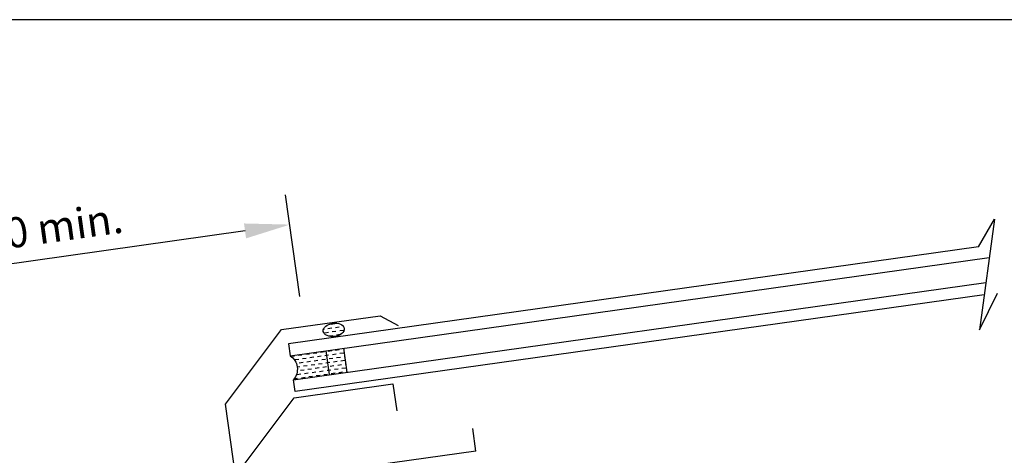
# Model space of a CAD drawing. Extents: x 627 to 3028, y -786 to 350.
# Drawn here: x 842 to 1168, y 206 to 350 of the extents above; entities that cross this region are included whole.
import ezdxf

# ---------------------------------------------------------------- set-up
doc = ezdxf.new("R2010")
doc.units = 0
doc.header["$LTSCALE"] = 10
doc.linetypes.add('DCAD_Solid', pattern=[0])
doc.layers.get('DefPoints').update_dxf_attribs({"color": 250, "linetype": 'CONTINUOUS'})
for name, color, linetype in [('18', 7, 'CONTINUOUS'), ('25', 2, 'CONTINUOUS'), ('50', 3, 'CONTINUOUS'), ('TITLE', 7, 'CONTINUOUS')]:
    doc.layers.add(name, color=color, linetype=linetype)
doc.styles.get("Standard").update_dxf_attribs({"font": 'ROMANS'})
doc.dimstyles.new('1 to 5 leader', dxfattribs={"dimscale": 5, "dimtxt": 2, "dimasz": 3, "dimexe": 2, "dimexo": 2, "dimgap": 1, "dimtad": 0, "dimdec": 0, "dimzin": 0, "dimdsep": 46, "dimtxsty": 'Standard', "dimcen": 10, "dimclrt": 256, "dimadec": 4, "dimazin": 0, "dimtfac": 1, "dimtdec": 0, "dimtix": 1, "dimtofl": 0, "dimtmove": 2, "dimatfit": 3, "dimfxl": 1, "dimtolj": 1, "dimtzin": 0, "dimarcsym": 0})

# ---------------------------------------------------------------- blocks, each defined once
blk = doc.blocks.new('*D5')
at = {"layer": '18', "color": 0, "lineweight": -2, "transparency": 16777216}
for p, q in [((934.77, 258.28), (930.03, 292.05)), ((916.57, 280.06), (778.1, 260.6)), ((766.6, 234.64), (761.85, 268.41))]:
    blk.add_line(p, q, dxfattribs=at)
at = {"layer": '18', "color": 0, "transparency": 16777216}
for points in [[(916.22, 282.53), (916.91, 277.58), (931.42, 282.15)], [(777.75, 263.07), (778.45, 258.12), (763.24, 258.51)]]:
    blk.add_solid(points, dxfattribs=at)
at = {"layer": 'DefPoints', "color": 0, "transparency": 16777216}
for p in [(763.24, 258.51), (936.17, 248.38), (767.99, 224.74)]:
    blk.add_point(p, dxfattribs=at)
at = {"layer": '18', "transparency": 16777216, "insert": (845.92, 280.33), "char_height": 10, "attachment_point": 5, "rotation": 8}
blk.add_mtext('\\A1;{\\fArial|b0|i0|c0|p34;*200 min.}', dxfattribs=at)
blk = doc.blocks.new('*D6')
at = {"layer": '18', "color": 0, "lineweight": -2, "transparency": 16777216}
for p, q in [((1391.72, 192.79), (1295.77, 179.31)), ((967.5, 133.17), (1063.45, 146.66))]:
    blk.add_line(p, q, dxfattribs=at)
at = {"layer": '18', "color": 0, "transparency": 16777216}
for points in [[(1391.37, 195.27), (1392.06, 190.32), (1406.57, 194.88)], [(967.16, 135.65), (967.85, 130.7), (952.65, 131.09)]]:
    blk.add_solid(points, dxfattribs=at)
at = {"layer": 'DefPoints', "color": 0, "transparency": 16777216}
for p in [(1406.57, 194.88), (1406.57, 194.88), (952.65, 131.09)]:
    blk.add_point(p, dxfattribs=at)
at = {"layer": '18', "transparency": 16777216, "insert": (1179.61, 162.98), "char_height": 10, "attachment_point": 5, "rotation": 8}
blk.add_mtext('\\A1;{\\fArial|b0|i0|c0|p34;Fixing Dimension\\P(Outside of flashed Curb Dimension)}', dxfattribs=at)
blk = doc.blocks.new('A$C792335F0')
at = {"layer": '18', "color": 9, "linetype": 'DCAD_Solid', "ltscale": 0.866264}
for p, q in [((1.41, 7.67), (0.35, 7.67)), ((3.91, 7.67), (2.66, 7.67)), ((6.41, 7.67), (5.16, 7.67)), ((8.91, 7.67), (7.66, 7.67)), ((11.41, 7.67), (10.16, 7.67)), ((2.66, 6.42), (1.41, 6.42)), ((2.66, 3.92), (1.8, 3.92)), ((3.91, 5.17), (2.66, 5.17)), ((5.16, 6.42), (3.91, 6.42)), ((5.16, 3.92), (3.91, 3.92)), ((6.41, 5.17), (5.16, 5.17)), ((7.66, 6.42), (6.41, 6.42)), ((7.66, 3.92), (6.41, 3.92)), ((8.91, 5.17), (7.66, 5.17)), ((10.16, 6.42), (8.91, 6.42)), ((10.16, 3.92), (8.91, 3.92)), ((11.41, 5.17), (10.16, 5.17)), ((12, 6.42), (11.41, 6.42)), ((12, 3.92), (11.41, 3.92)), ((1.41, 0.17), (0.16, 0.17)), ((2.66, 1.42), (1.41, 1.42)), ((3.91, 2.67), (2.66, 2.67)), ((3.91, 0.17), (2.66, 0.17)), ((5.16, 1.42), (3.91, 1.42)), ((6.41, 2.67), (5.16, 2.67)), ((6.41, 0.17), (5.16, 0.17)), ((7.66, 1.42), (6.41, 1.42)), ((8.91, 2.67), (7.66, 2.67)), ((8.91, 0.17), (7.66, 0.17)), ((10.16, 1.42), (8.91, 1.42)), ((11.41, 2.67), (10.16, 2.67)), ((11.41, 0.17), (10.16, 0.17)), ((12, 1.42), (11.41, 1.42))]:
    blk.add_line(p, q, dxfattribs=at)
at = {"layer": '18', "color": 7, "linetype": 'DCAD_Solid', "ltscale": 0.866264}
for p, q in [((12, 0), (12, 8)), ((18, 0), (18, 8))]:
    blk.add_line(p, q, dxfattribs=at)
at = {"layer": '18', "color": 2, "linetype": 'DCAD_Solid', "ltscale": 0.866264}
for p, q in [((13.91, 7.67), (12.66, 7.67)), ((16.41, 7.67), (15.16, 7.67)), ((18, 7.67), (17.66, 7.67)), ((12.66, 6.42), (12, 6.42)), ((12.66, 3.92), (12, 3.92)), ((13.91, 5.17), (12.66, 5.17)), ((15.16, 6.42), (13.91, 6.42)), ((15.16, 3.92), (13.91, 3.92)), ((16.41, 5.17), (15.16, 5.17)), ((17.66, 6.42), (16.41, 6.42)), ((17.66, 3.92), (16.41, 3.92)), ((18, 5.17), (17.66, 5.17)), ((12.66, 1.42), (12, 1.42)), ((13.91, 2.67), (12.66, 2.67)), ((13.91, 0.17), (12.66, 0.17)), ((15.16, 1.42), (13.91, 1.42)), ((16.41, 2.67), (15.16, 2.67)), ((16.41, 0.17), (15.16, 0.17)), ((17.66, 1.42), (16.41, 1.42)), ((18, 2.67), (17.66, 2.67)), ((18, 0.17), (17.66, 0.17))]:
    blk.add_line(p, q, dxfattribs=at)
at = {"layer": '18', "color": 7, "linetype": 'DCAD_Solid', "ltscale": 0.866264, "extrusion": (0, 0, -1)}
blk.add_ellipse((-3.55, 4), major_axis=(3.78, 3.78), ratio=1, start_param=-0.05995, end_param=1.630747, dxfattribs=at)
blk = doc.blocks.new('A$C7A856A08')
at = {"layer": '25'}
for p, q in [((4.16, 4.09), (2.91, 4.09)), ((0.41, 2.84), (0.15, 2.84)), ((1.66, 1.59), (0.41, 1.59)), ((2.91, 2.84), (1.66, 2.84)), ((2.91, 0.34), (1.66, 0.34)), ((4.16, 1.59), (2.91, 1.59)), ((5.41, 2.84), (4.16, 2.84)), ((5.41, 0.34), (4.16, 0.34)), ((6.66, 1.59), (5.41, 1.59)), ((6.85, 2.84), (6.66, 2.84))]:
    blk.add_line(p, q, dxfattribs=at)
blk.add_ellipse((3.5, 2.21), major_axis=(3.5, 0), ratio=0.631624, dxfattribs=at)

msp = doc.modelspace()

# ---------------------------------------------------------------- linework, layer by layer
at = {"layer": '18'}
msp.add_lwpolyline([(1159.61, 274.73), (1164.87, 283.91), (1159.95, 247.21), (1165.91, 259.46)], dxfattribs=at)
at = {"layer": '25'}
for p, q in [((1159.61, 274.73), (930.96, 242.6)), ((931.52, 238.64), (1163.17, 271.19)), ((932.63, 230.71), (1162.06, 262.96)), ((1161.51, 258.84), (933.19, 226.75)), ((930.96, 242.6), (931.52, 238.64)), ((933.19, 226.75), (932.63, 230.71))]:
    msp.add_line(p, q, dxfattribs=at)
at = {"layer": '50', "color": 3}
for p, q in [((928.7, 247.33), (961.38, 251.92)), ((961.38, 251.92), (967.32, 248.72)), ((910.05, 222.57), (928.7, 247.33)), ((932.9, 224.69), (965.57, 229.28)), ((965.57, 229.28), (966.83, 220.37)), ((919.18, 157.56), (910.05, 222.57)), ((914.24, 199.93), (932.9, 224.69)), ((993.07, 207), (992.01, 214.54)), ((993.07, 207), (937.07, 199.13))]:
    msp.add_line(p, q, dxfattribs=at)
at = {"layer": 'TITLE'}
msp.add_lwpolyline([(626.96, 350.14), (2576.96, 350.14), (2576.96, -785.89), (626.96, -785.89)], close=True, dxfattribs=at)

# ---------------------------------------------------------------- block references
at = {"layer": '25'}
for name, p, rotation in [('A$C7A856A08', (942.81, 244.55), 8.036574536391894), ('A$C792335F0', (932.63, 230.71), 8.000000000000469)]:
    msp.add_blockref(name, p, dxfattribs=dict(at, rotation=rotation))

# ---------------------------------------------------------------- dimensions: what is measured, and where the dimension line sits
at = {"layer": '18'}
dim = msp.add_aligned_dim(p1=(936.17, 248.38), p2=(767.99, 224.74), distance=-34.1, text='{\\fArial|b0|i0|c0|p34;*200 min.}', dimstyle='1 to 5 leader', override={"dimtad": 3}, dxfattribs=at)
dim.commit()
dim.dimension.update_dxf_attribs({"geometry": '*D5', "text_midpoint": (845.92, 280.33)})
dim = msp.add_aligned_dim(p1=(952.65, 131.09), p2=(1406.57, 194.88), distance=0, text='{\\fArial|b0|i0|c0|p34;Fixing Dimension\\P(Outside of flashed Curb Dimension)}', dimstyle='1 to 5 leader', dxfattribs=at)
dim.commit()
dim.dimension.update_dxf_attribs({"geometry": '*D6', "text_midpoint": (1179.61, 162.98)})

doc.saveas('drawing.dxf')
